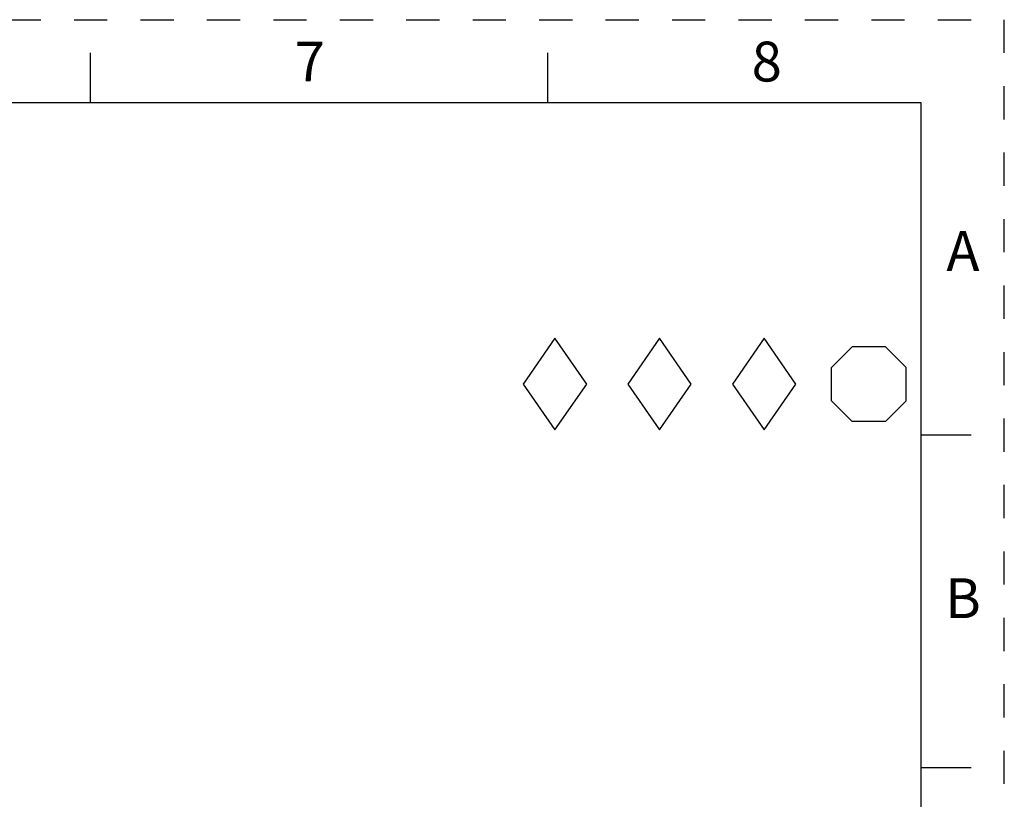
# Model space of a CAD drawing. Units: inches. Extents: x 0 to 11, y 0 to 8.5.
# Drawn here: x 8 to 11, y 6.2 to 8.5 of the extents above; entities that cross this region are included whole.
import ezdxf

# ---------------------------------------------------------------- set-up
doc = ezdxf.new("R2010")
doc.units = ezdxf.units.IN
doc.header["$LTSCALE"] = 0.605
doc.header["$MEASUREMENT"] = 0
doc.linetypes.add('HIDDEN', pattern=[0.2, 0.1, -0.1])
doc.layers.get('0').update_dxf_attribs({"linetype": 'CONTINUOUS'})
doc.layers.add('DEFAULT_2', color=8, linetype='HIDDEN')
doc.styles.add('TEXTSTYLE_2', font='txt')

# ---------------------------------------------------------------- blocks, each defined once
blk = doc.blocks.new('OCTA_R_BL5', base_point=(10.5925, 7.4035))
at = {"color": 2, "linetype": 'CONTINUOUS'}
for p, q in [((10.48, 7.4535), (10.5425, 7.516)), ((10.6425, 7.516), (10.5425, 7.516)), ((10.705, 7.4535), (10.6425, 7.516)), ((10.48, 7.3535), (10.48, 7.4535)), ((10.705, 7.3535), (10.705, 7.4535)), ((10.48, 7.3535), (10.5425, 7.291)), ((10.705, 7.3535), (10.6425, 7.291)), ((10.6425, 7.291), (10.5425, 7.291))]:
    blk.add_line(p, q, dxfattribs=at)
blk = doc.blocks.new('DIAM_A_BL6', base_point=(10.2776, 7.4035))
at = {"color": 2, "linetype": 'CONTINUOUS'}
for p, q in [((10.2776, 7.5413), (10.1822, 7.4035)), ((10.373, 7.4035), (10.2776, 7.5413)), ((10.1822, 7.4035), (10.2776, 7.2657)), ((10.2776, 7.2657), (10.373, 7.4035))]:
    blk.add_line(p, q, dxfattribs=at)
blk = doc.blocks.new('DIAM_F_BL7', base_point=(9.9626, 7.4035))
at = {"color": 2, "linetype": 'CONTINUOUS'}
for p, q in [((9.9626, 7.5413), (9.8672, 7.4035)), ((10.058, 7.4035), (9.9626, 7.5413)), ((9.8672, 7.4035), (9.9626, 7.2657)), ((9.9626, 7.2657), (10.058, 7.4035))]:
    blk.add_line(p, q, dxfattribs=at)
blk = doc.blocks.new('DIAM_P_BL8', base_point=(9.6476, 7.4035))
at = {"color": 2, "linetype": 'CONTINUOUS'}
for p, q in [((9.6476, 7.5413), (9.5522, 7.4035)), ((9.743, 7.4035), (9.6476, 7.5413)), ((9.5522, 7.4035), (9.6476, 7.2657)), ((9.6476, 7.2657), (9.743, 7.4035))]:
    blk.add_line(p, q, dxfattribs=at)

msp = doc.modelspace()

# ---------------------------------------------------------------- linework, layer by layer
at = {"color": 7, "linetype": 'CONTINUOUS'}
for p, q in [((8.25, 8.25), (8.25, 8.4)), ((9.625, 8.4), (9.625, 8.25)), ((10.75, 8.25), (0.25, 8.25)), ((10.75, 0.25), (10.75, 8.25)), ((10.9, 7.25), (10.75, 7.25)), ((10.75, 6.25), (10.9, 6.25))]:
    msp.add_line(p, q, dxfattribs=at)
at = {"layer": 'DEFAULT_2', "color": 8, "linetype": 'HIDDEN'}
for p in [(0, 8.5), (11, 0)]:
    msp.add_line(p, (11, 8.5), dxfattribs=at)

# ---------------------------------------------------------------- block references
at = {"color": 2, "linetype": 'CONTINUOUS'}
for name, p in [('DIAM_P_BL8', (9.64764, 7.40354)), ('DIAM_F_BL7', (9.9626, 7.40354)), ('DIAM_A_BL6', (10.27756, 7.40354)), ('OCTA_R_BL5', (10.59252, 7.40354))]:
    msp.add_blockref(name, p, dxfattribs=at)

# ---------------------------------------------------------------- texts
at = {"color": 2, "linetype": 'CONTINUOUS', "char_height": 0.12, "width": 0.12, "attachment_point": 2, "line_spacing_factor": 0.9, "style": 'TEXTSTYLE_2'}
for s, insert in [('7', (8.91, 8.43402)), ('8', (10.285, 8.43402)), ('A', (10.87545, 7.86407)), ('B', (10.87545, 6.81907))]:
    msp.add_mtext(s, dxfattribs=dict(at, insert=insert))

doc.saveas('drawing.dxf')
